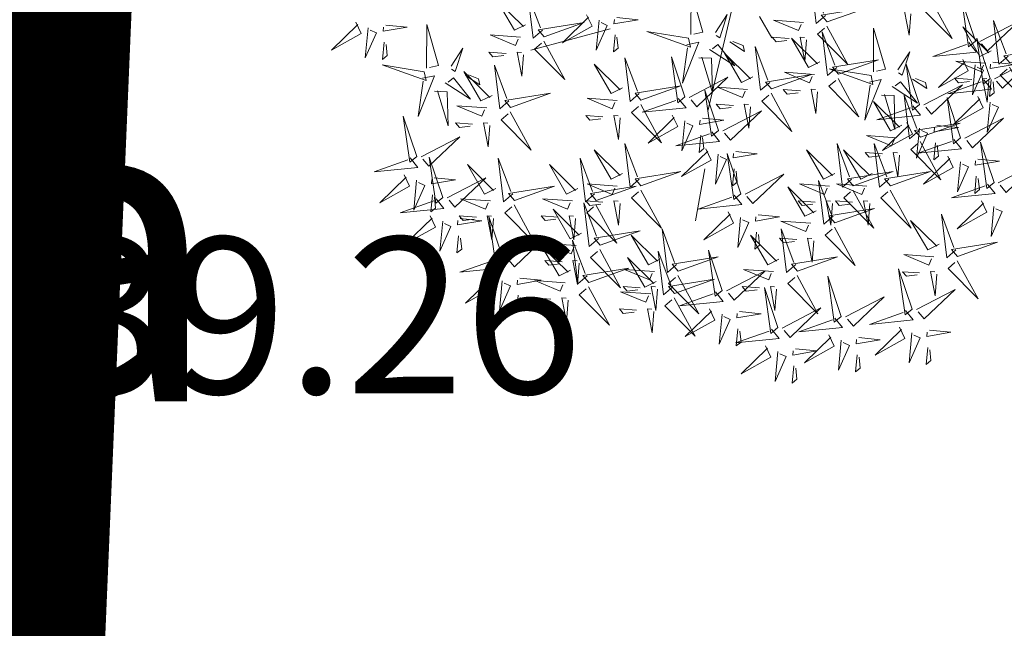
# Model space of a CAD drawing. Units: metres. Extents: x 545273 to 545487, y 6584256 to 6584543.
# Drawn here: x 545359 to 545364, y 6584369 to 6584371 of the extents above; entities that cross this region are included whole.
import ezdxf
from ezdxf.enums import TextEntityAlignment as Align

# ---------------------------------------------------------------- set-up
doc = ezdxf.new("R2010")
doc.units = ezdxf.units.M
doc.linetypes.add('KATASTRIPIIR', pattern=[0.02, 0.01, 0.01])
doc.linetypes.add('KOLVIK', pattern=[1.25, 0.25, -1])
for name, color, linetype in [('+PUUD', 86, 'Continuous'), ('HALJASTUS', 3, 'Continuous'), ('KPLIIN', 6, 'Continuous'), ('KPOHULIIN', 1, 'Continuous'), ('PIIR', 32, 'Continuous'), ('Planeeritav haljastus', 7, 'Continuous'), ('VORMISTUS', 7, 'Continuous')]:
    doc.layers.add(name, color=color, linetype=linetype)
doc.layers.add('KORGUS-EH2000', color=2, linetype='Continuous', lineweight=0)
doc.layers.add('OPT-liitumised_tekst', color=5, linetype='Continuous', lineweight=9)
doc.styles.get("Standard").update_dxf_attribs({"font": 'txt.shx'})
doc.styles.add('Style-INTL_ISO_ITALIC', font='INTL_ISO_ITALIC.shx')
doc.styles.add('SWISL', font='swissl.ttf', dxfattribs={"width": 0.99})
doc.linetypes.add('+_LINE', pattern='A,0.5,-0.2,["+",Standard,S=0.1,R=0,X=-0.1,Y=-0.05],-0.2', length=0.9)
doc.dimstyles.new('ISO-25', dxfattribs={"dimtxt": 2.5, "dimasz": 2.5, "dimexe": 1.25, "dimexo": 0.625, "dimtad": 1, "dimtxsty": 'Standard', "dimcen": 2.5, "dimadec": 0, "dimazin": 0, "dimtfac": 1, "dimtmove": 0, "dimatfit": 3, "dimfxl": 1, "dimarcsym": 0})

# ---------------------------------------------------------------- blocks, each defined once
blk = doc.blocks.new('*D121')
at = {"layer": 'Defpoints', "color": 0, "linetype": '+_LINE', "ltscale": 20, "transparency": 16777216}
for p in [(545385.1331, 6584492.1847), (545305.241, 6584365.231)]:
    blk.add_point(p, dxfattribs=at)
at = {"layer": 'KPOHULIIN', "color": 0, "linetype": '+_LINE', "lineweight": -2, "ltscale": 20, "transparency": 16777216}
blk.add_line((545378.1781, 6584481.1327), (545383.8016, 6584490.0688), dxfattribs=at)
at = {"layer": 'KPOHULIIN', "color": 0, "linetype": '+_LINE', "ltscale": 20, "transparency": 16777216}
blk.add_solid([(545383.4489, 6584490.2907), (545384.1542, 6584489.8469), (545385.1331, 6584492.1847)], dxfattribs=at)
at = {"layer": 'KPOHULIIN', "color": 0, "linetype": '+_LINE', "lineweight": 25, "ltscale": 20, "transparency": 16777216, "insert": (545378.7382, 6584484.886), "char_height": 1.8, "attachment_point": 5, "rotation": 57.8177}
blk.add_mtext('R150', dxfattribs=at)
blk = doc.blocks.new('dsfsdf')
at = {"layer": '+PUUD', "color": 32, "lineweight": 13}
for p, q in [((545104.7908, 6584745.6753), (545104.6902, 6584745.2511)), ((545104.8802, 6584745.5972), (545104.9249, 6584745.519)), ((545104.3326, 6584745.5525), (545104.042, 6584745.4744)), ((545104.6791, 6584745.039), (545104.6455, 6584744.8493))]:
    blk.add_line(p, q, dxfattribs=at)
at = {"layer": '+PUUD', "lineweight": 13}
for points in [[(545105.1223, 6584745.6017), (545105.0884, 6584745.5725), (545105.0689, 6584745.7324), (545105.115, 6584745.6102)], [(545104.6289, 6584745.5311), (545104.6295, 6584745.691), (545104.6726, 6584745.5403), (545104.6398, 6584745.5334)], [(545105.5094, 6584745.6572), (545105.5858, 6584745.5168), (545105.4755, 6584745.628), (545105.5009, 6584745.6499)], [(545105.6715, 6584745.5073), (545105.6221, 6584745.6549), (545105.6457, 6584745.486), (545105.6715, 6584745.5073)], [(545104.7187, 6584745.5386), (545104.7619, 6584745.6047), (545104.7342, 6584745.5191), (545104.721, 6584745.5277)], [(545105.1283, 6584745.5775), (545105.2749, 6584745.6298), (545105.1065, 6584745.6029), (545105.1283, 6584745.5775)], [(545105.4343, 6584745.6074), (545105.4283, 6584745.5286), (545105.4113, 6584745.617), (545105.4271, 6584745.6158)], [(545104.0907, 6584745.5229), (545104.2373, 6584745.5753), (545104.0689, 6584745.5483), (545104.0907, 6584745.5229)], [(545104.2465, 6584745.6039), (545104.2663, 6584745.5623), (545104.1574, 6584745.5015), (545104.2536, 6584745.5953)], [(545104.2922, 6584745.5836), (545104.2817, 6584745.4736), (545104.3221, 6584745.5649), (545104.2993, 6584745.575)], [(545104.3566, 6584745.5933), (545104.4352, 6584745.5857), (545104.3465, 6584745.5704), (545104.348, 6584745.5862)], [(545105.0411, 6584745.5761), (545104.9308, 6584745.5844), (545105.023, 6584745.5458), (545105.0326, 6584745.5688)], [(545105.6872, 6584745.5057), (545105.8291, 6584745.5793), (545105.7157, 6584745.4712), (545105.6943, 6584745.4971)], [(545105.7913, 6584745.4517), (545105.7573, 6584745.4226), (545105.7378, 6584745.5824), (545105.784, 6584745.4602)], [(545105.1271, 6584745.5617), (545105.2036, 6584745.4213), (545105.0932, 6584745.5326), (545105.1187, 6584745.5544)], [(545105.1632, 6584745.4108), (545105.1293, 6584745.3816), (545105.1098, 6584745.5415), (545105.156, 6584745.4193)], [(545105.2979, 6584745.3948), (545105.2985, 6584745.5546), (545105.3416, 6584745.404), (545105.3088, 6584745.3971)], [(545105.7294, 6584745.4722), (545105.6883, 6584745.4515), (545105.6252, 6584745.5592), (545105.721, 6584745.4649)], [(545104.3506, 6584745.5304), (545104.3446, 6584745.4675), (545104.3618, 6584745.4817), (545104.3577, 6584745.5218)], [(545104.6139, 6584745.4938), (545104.6576, 6584745.503), (545104.5977, 6584745.3535), (545104.6162, 6584745.4828)], [(545104.7716, 6584745.5041), (545104.8246, 6584745.4696), (545104.82, 6584745.4915), (545104.7826, 6584745.5064)], [(545104.989, 6584745.5166), (545104.926, 6584745.5214), (545104.9406, 6584745.5044), (545104.9806, 6584745.5093)], [(545105.1014, 6584745.4313), (545105.0602, 6584745.4106), (545104.9972, 6584745.5183), (545105.0929, 6584745.424)], [(545105.0521, 6584745.5119), (545105.0461, 6584745.4332), (545105.029, 6584745.5216), (545105.0448, 6584745.5204)], [(545105.6472, 6584745.5017), (545105.6756, 6584745.4672), (545105.5154, 6584745.451), (545105.6386, 6584745.4946)], [(545105.7261, 6584745.3709), (545105.6767, 6584745.5185), (545105.7003, 6584745.3496), (545105.7261, 6584745.3709)], [(545104.6974, 6584745.4771), (545104.79, 6584745.4167), (545104.7279, 6584745.4949), (545104.7083, 6584745.4794)], [(545104.8557, 6584745.3767), (545104.8145, 6584745.356), (545104.7514, 6584745.4637), (545104.8472, 6584745.3694)], [(545104.9175, 6584745.3562), (545104.8836, 6584745.3271), (545104.8641, 6584745.487), (545104.9102, 6584745.3647)], [(545105.3877, 6584745.4023), (545105.4309, 6584745.4684), (545105.4032, 6584745.3827), (545105.39, 6584745.3913)], [(545105.7973, 6584745.4275), (545105.9439, 6584745.4798), (545105.7755, 6584745.4529), (545105.7973, 6584745.4275)], [(545104.4396, 6584745.3153), (545104.4057, 6584745.2862), (545104.3862, 6584745.4461), (545104.4324, 6584745.3238)], [(545104.6066, 6584745.3027), (545104.5572, 6584745.4503), (545104.5808, 6584745.2814), (545104.6066, 6584745.3027)], [(545104.6582, 6584745.446), (545104.7042, 6584745.4443), (545104.7076, 6584745.3196), (545104.6691, 6584745.4483)], [(545105.1693, 6584745.3866), (545105.3159, 6584745.4389), (545105.1475, 6584745.412), (545105.1693, 6584745.3866)], [(545105.6254, 6584745.4403), (545105.6453, 6584745.3987), (545105.5363, 6584745.3378), (545105.6325, 6584745.4317)], [(545105.7101, 6584745.4261), (545105.5998, 6584745.4344), (545105.6919, 6584745.3958), (545105.7016, 6584745.4188)], [(545105.7355, 6584745.4296), (545105.8141, 6584745.422), (545105.7254, 6584745.4068), (545105.7269, 6584745.4225)], [(545105.7418, 6584745.3694), (545105.8837, 6584745.4429), (545105.7703, 6584745.3349), (545105.7489, 6584745.3608)], [(545104.3778, 6584745.3358), (545104.3366, 6584745.3151), (545104.2736, 6584745.4228), (545104.3694, 6584745.3285)], [(545105.0821, 6584745.3852), (545104.9718, 6584745.3935), (545105.0639, 6584745.3549), (545105.0736, 6584745.3779)], [(545105.2892, 6584745.3816), (545105.1356, 6584745.4063), (545105.2961, 6584745.3488), (545105.2892, 6584745.3816)], [(545105.4667, 6584745.2754), (545105.4173, 6584745.4231), (545105.4409, 6584745.2541), (545105.4667, 6584745.2754)], [(545105.6711, 6584745.42), (545105.6606, 6584745.3099), (545105.701, 6584745.4012), (545105.6782, 6584745.4114)], [(545105.7961, 6584745.4117), (545105.8726, 6584745.2713), (545105.7622, 6584745.3826), (545105.7876, 6584745.4044)], [(545104.6223, 6584745.3012), (545104.7642, 6584745.3747), (545104.6508, 6584745.2667), (545104.6294, 6584745.2926)], [(545104.9236, 6584745.332), (545105.0701, 6584745.3844), (545104.9017, 6584745.3574), (545104.9236, 6584745.332)], [(545105.2829, 6584745.3574), (545105.3266, 6584745.3666), (545105.2667, 6584745.2171), (545105.2852, 6584745.3465)], [(545105.3663, 6584745.3407), (545105.459, 6584745.2804), (545105.3968, 6584745.3586), (545105.3773, 6584745.343)], [(545105.4406, 6584745.3678), (545105.4935, 6584745.3333), (545105.4889, 6584745.3551), (545105.4515, 6584745.3701)], [(545105.7018, 6584745.3653), (545105.7302, 6584745.3308), (545105.57, 6584745.3146), (545105.6932, 6584745.3582)], [(545105.658, 6584745.3666), (545105.595, 6584745.3714), (545105.6096, 6584745.3544), (545105.6496, 6584745.3594)], [(545105.721, 6584745.3619), (545105.715, 6584745.2832), (545105.698, 6584745.3716), (545105.7138, 6584745.3704)], [(545105.7295, 6584745.3667), (545105.7235, 6584745.3038), (545105.7407, 6584745.3181), (545105.7366, 6584745.3581)], [(545104.4457, 6584745.2911), (545104.5923, 6584745.3435), (545104.4239, 6584745.3165), (545104.4457, 6584745.2911)], [(545104.7295, 6584745.18), (545104.6801, 6584745.3276), (545104.7036, 6584745.1587), (545104.7295, 6584745.18)], [(545104.8363, 6584745.3306), (545104.7261, 6584745.3389), (545104.8182, 6584745.3003), (545104.8278, 6584745.3234)], [(545104.9224, 6584745.3163), (545104.9988, 6584745.1759), (545104.8884, 6584745.2871), (545104.9139, 6584745.309)], [(545105.03, 6584745.3257), (545104.967, 6584745.3305), (545104.9816, 6584745.3135), (545105.0215, 6584745.3184)], [(545105.4824, 6584745.2739), (545105.6243, 6584745.3475), (545105.5109, 6584745.2394), (545105.4895, 6584745.2653)], [(545104.3585, 6584745.2897), (545104.2482, 6584745.298), (545104.3403, 6584745.2594), (545104.35, 6584745.2825)], [(545104.5823, 6584745.2971), (545104.6107, 6584745.2626), (545104.4505, 6584745.2464), (545104.5736, 6584745.29)], [(545105.4018, 6584745.1995), (545105.3606, 6584745.1788), (545105.2975, 6584745.2865), (545105.3933, 6584745.1922)], [(545105.3272, 6584745.3097), (545105.3732, 6584745.308), (545105.3766, 6584745.1832), (545105.3381, 6584745.312)], [(545105.4636, 6584745.179), (545105.4297, 6584745.1498), (545105.4102, 6584745.3097), (545105.4563, 6584745.1874)], [(545105.6169, 6584745.1527), (545105.5675, 6584745.3003), (545105.5911, 6584745.1314), (545105.6169, 6584745.1527)], [(545105.68, 6584745.3039), (545105.6999, 6584745.2623), (545105.5909, 6584745.2015), (545105.6872, 6584745.2953)], [(545105.7257, 6584745.2837), (545105.7152, 6584745.1736), (545105.7557, 6584745.2649), (545105.7328, 6584745.275)], [(545104.7843, 6584745.2712), (545104.7213, 6584745.2759), (545104.7358, 6584745.259), (545104.7758, 6584745.2639)], [(545104.7452, 6584745.1785), (545104.8871, 6584745.252), (545104.7736, 6584745.144), (545104.7523, 6584745.1699)], [(545104.8473, 6584745.2665), (545104.8413, 6584745.1877), (545104.8242, 6584745.2761), (545104.84, 6584745.2749)], [(545105.4424, 6584745.2699), (545105.4708, 6584745.2354), (545105.3106, 6584745.2191), (545105.4338, 6584745.2628)], [(545104.6706, 6584745.2251), (545104.7492, 6584745.2175), (545104.6605, 6584745.2023), (545104.662, 6584745.218)], [(545105.4206, 6584745.2085), (545105.4405, 6584745.1669), (545105.3315, 6584745.106), (545105.4278, 6584745.1999)], [(545105.6326, 6584745.1512), (545105.7745, 6584745.2248), (545105.6611, 6584745.1167), (545105.6397, 6584745.1426)], [(545105.4697, 6584745.1548), (545105.6162, 6584745.2071), (545105.4478, 6584745.1802), (545105.4697, 6584745.1548)], [(545105.4663, 6584745.1882), (545105.4558, 6584745.0781), (545105.4963, 6584745.1694), (545105.4734, 6584745.1796)], [(545105.5307, 6584745.1978), (545105.6093, 6584745.1902), (545105.5206, 6584745.175), (545105.5221, 6584745.1907)], [(545104.6646, 6584745.1622), (545104.6586, 6584745.0993), (545104.6758, 6584745.1135), (545104.6717, 6584745.1536)], [(545105.3824, 6584745.1534), (545105.2722, 6584745.1617), (545105.3643, 6584745.1231), (545105.3739, 6584745.1461)], [(545105.4685, 6584745.139), (545105.5449, 6584744.9986), (545105.4346, 6584745.1099), (545105.46, 6584745.1317)], [(545105.5926, 6584745.1471), (545105.621, 6584745.1127), (545105.4608, 6584745.0964), (545105.5839, 6584745.14)], [(545105.7398, 6584744.9891), (545105.6904, 6584745.1367), (545105.7139, 6584744.9678), (545105.7398, 6584744.9891)], [(545104.7935, 6584745.1024), (545104.8721, 6584745.0948), (545104.7833, 6584745.0796), (545104.7848, 6584745.0953)], [(545105.156, 6584745.0222), (545105.1149, 6584745.0015), (545105.0518, 6584745.1092), (545105.1476, 6584745.0149)], [(545105.2178, 6584745.0017), (545105.1839, 6584744.9726), (545105.1644, 6584745.1324), (545105.2106, 6584745.0102)], [(545105.3544, 6584745.0017), (545105.3205, 6584744.9726), (545105.301, 6584745.1324), (545105.3471, 6584745.0102)], [(545105.5247, 6584745.1349), (545105.5187, 6584745.072), (545105.5359, 6584745.0862), (545105.5318, 6584745.1263)], [(545104.7291, 6584745.0927), (545104.7185, 6584744.9827), (545104.759, 6584745.074), (545104.7362, 6584745.0841)], [(545104.8114, 6584744.9482), (545104.762, 6584745.0958), (545104.7855, 6584744.9269), (545104.8114, 6584744.9482)], [(545105.3304, 6584745.0939), (545105.2674, 6584745.0986), (545105.2819, 6584745.0817), (545105.3219, 6584745.0866)], [(545105.3934, 6584745.0892), (545105.3874, 6584745.0104), (545105.3703, 6584745.0988), (545105.3861, 6584745.0977)], [(545105.5708, 6584745.0858), (545105.5906, 6584745.0442), (545105.4817, 6584744.9833), (545105.5779, 6584745.0771)], [(545105.6165, 6584745.0655), (545105.606, 6584744.9554), (545105.6464, 6584745.0467), (545105.6236, 6584745.0569)], [(545105.6809, 6584745.0751), (545105.7595, 6584745.0675), (545105.6708, 6584745.0523), (545105.6723, 6584745.068)], [(545104.7874, 6584745.0395), (545104.7814, 6584744.9766), (545104.7987, 6584744.9908), (545104.7946, 6584745.0309)], [(545105.2239, 6584744.9775), (545105.3705, 6584745.0299), (545105.2021, 6584745.0029), (545105.2239, 6584744.9775)], [(545105.3604, 6584744.9775), (545105.507, 6584745.0299), (545105.3386, 6584745.0029), (545105.3604, 6584744.9775)], [(545105.7555, 6584744.9876), (545105.8974, 6584745.0611), (545105.7839, 6584744.9531), (545105.7626, 6584744.9789)], [(545105.1496, 6584744.8654), (545105.1157, 6584744.8362), (545105.0962, 6584744.9961), (545105.1423, 6584744.8738)], [(545105.6749, 6584745.0122), (545105.6689, 6584744.9493), (545105.6861, 6584744.9635), (545105.682, 6584745.0036)], [(545105.0878, 6584744.8858), (545105.0466, 6584744.8652), (545104.9835, 6584744.9729), (545105.0793, 6584744.8785)], [(545105.1367, 6584744.9761), (545105.0264, 6584744.9844), (545105.1185, 6584744.9458), (545105.1282, 6584744.9688)], [(545105.2732, 6584744.9761), (545105.1629, 6584744.9844), (545105.2551, 6584744.9458), (545105.2647, 6584744.9688)], [(545105.2227, 6584744.9617), (545105.2991, 6584744.8214), (545105.1888, 6584744.9326), (545105.2142, 6584744.9545)], [(545105.3592, 6584744.9617), (545105.4357, 6584744.8214), (545105.3253, 6584744.9326), (545105.3508, 6584744.9545)], [(545105.7154, 6584744.9835), (545105.7439, 6584744.949), (545105.5836, 6584744.9328), (545105.7068, 6584744.9764)], [(545105.0846, 6584744.9167), (545105.0216, 6584744.9214), (545105.0362, 6584744.9045), (545105.0761, 6584744.9094)], [(545105.1476, 6584744.9119), (545105.1416, 6584744.8332), (545105.1246, 6584744.9216), (545105.1404, 6584744.9204)], [(545105.2211, 6584744.9167), (545105.1581, 6584744.9214), (545105.1727, 6584744.9045), (545105.2127, 6584744.9094)], [(545105.2842, 6584744.9119), (545105.2781, 6584744.8332), (545105.2611, 6584744.9216), (545105.2769, 6584744.9204)], [(545105.6937, 6584744.9221), (545105.7135, 6584744.8805), (545105.6046, 6584744.8197), (545105.7008, 6584744.9135)], [(545105.1557, 6584744.8411), (545105.3022, 6584744.8935), (545105.1338, 6584744.8665), (545105.1557, 6584744.8411)]]:
    blk.add_lwpolyline(points, dxfattribs=at)
at = {"layer": '+PUUD', "color": 78, "lineweight": 13}
for points in [[(545104.0847, 6584745.5471), (545104.0508, 6584745.518), (545104.0313, 6584745.6779), (545104.0774, 6584745.5556)], [(545104.0229, 6584745.5676), (545103.9817, 6584745.5469), (545103.9186, 6584745.6546), (545104.0144, 6584745.5603)], [(545103.4, 6584745.5767), (545103.4199, 6584745.5351), (545103.3109, 6584745.4742), (545103.4072, 6584745.568)], [(545103.4457, 6584745.5564), (545103.4352, 6584745.4463), (545103.4757, 6584745.5376), (545103.4528, 6584745.5477)], [(545103.5101, 6584745.566), (545103.5887, 6584745.5584), (545103.5, 6584745.5432), (545103.5015, 6584745.5589)], [(545103.6595, 6584745.4084), (545103.6602, 6584745.5683), (545103.7033, 6584745.4176), (545103.6705, 6584745.4107)], [(545104.6202, 6584745.5179), (545104.4666, 6584745.5426), (545104.6271, 6584745.4851), (545104.6202, 6584745.5179)], [(545103.5041, 6584745.5031), (545103.4981, 6584745.4402), (545103.5153, 6584745.4544), (545103.5112, 6584745.4945)], [(545104.0035, 6584745.5215), (545103.8932, 6584745.5298), (545103.9854, 6584745.4912), (545103.995, 6584745.5143)], [(545104.0895, 6584745.5072), (545104.166, 6584745.3668), (545104.0556, 6584745.478), (545104.0811, 6584745.4999)], [(545103.7493, 6584745.4159), (545103.7925, 6584745.482), (545103.7649, 6584745.3963), (545103.7516, 6584745.405)], [(545103.9514, 6584745.4621), (545103.8884, 6584745.4668), (545103.903, 6584745.4499), (545103.943, 6584745.4548)], [(545104.0145, 6584745.4574), (545104.0085, 6584745.3786), (545103.9914, 6584745.467), (545104.0072, 6584745.4658)], [(545103.6509, 6584745.3952), (545103.4972, 6584745.4199), (545103.6578, 6584745.3624), (545103.6509, 6584745.3952)], [(545103.9, 6584745.3085), (545103.8588, 6584745.2879), (545103.7957, 6584745.3956), (545103.8915, 6584745.3013)], [(545103.9618, 6584745.2881), (545103.9279, 6584745.2589), (545103.9084, 6584745.4188), (545103.9545, 6584745.2965)], [(545103.6446, 6584745.371), (545103.6883, 6584745.3802), (545103.6284, 6584745.2308), (545103.6469, 6584745.3601)], [(545103.728, 6584745.3544), (545103.8207, 6584745.294), (545103.7585, 6584745.3722), (545103.7389, 6584745.3567)], [(545103.8023, 6584745.3814), (545103.8552, 6584745.3469), (545103.8506, 6584745.3687), (545103.8132, 6584745.3837)], [(545105.1681, 6584745.3708), (545105.2445, 6584745.2304), (545105.1342, 6584745.3417), (545105.1596, 6584745.3635)], [(545103.6889, 6584745.3233), (545103.7349, 6584745.3216), (545103.7383, 6584745.1968), (545103.6998, 6584745.3256)], [(545103.9679, 6584745.2638), (545104.1144, 6584745.3162), (545103.946, 6584745.2892), (545103.9679, 6584745.2638)], [(545105.093, 6584745.321), (545105.087, 6584745.2423), (545105.07, 6584745.3307), (545105.0857, 6584745.3295)], [(545103.8806, 6584745.2625), (545103.7704, 6584745.2707), (545103.8625, 6584745.2321), (545103.8722, 6584745.2552)], [(545103.9667, 6584745.2481), (545104.0431, 6584745.1077), (545103.9328, 6584745.219), (545103.9582, 6584745.2408)], [(545104.4445, 6584745.2754), (545104.5209, 6584745.135), (545104.4106, 6584745.2462), (545104.436, 6584745.2681)], [(545103.6236, 6584745.0845), (545103.5742, 6584745.2322), (545103.5978, 6584745.0632), (545103.6236, 6584745.0845)], [(545103.8286, 6584745.203), (545103.7656, 6584745.2077), (545103.7801, 6584745.1908), (545103.8201, 6584745.1957)], [(545103.8916, 6584745.1983), (545103.8856, 6584745.1195), (545103.8686, 6584745.2079), (545103.8843, 6584745.2068)], [(545104.3064, 6584745.2303), (545104.2434, 6584745.235), (545104.258, 6584745.2181), (545104.2979, 6584745.223)], [(545104.3694, 6584745.2256), (545104.3634, 6584745.1468), (545104.3464, 6584745.2352), (545104.3621, 6584745.234)], [(545104.5605, 6584745.2358), (545104.5804, 6584745.1942), (545104.4714, 6584745.1333), (545104.5676, 6584745.2271)], [(545104.6062, 6584745.2155), (545104.5957, 6584745.1054), (545104.6361, 6584745.1967), (545104.6133, 6584745.2068)], [(545104.7051, 6584745.1744), (545104.7336, 6584745.1399), (545104.5733, 6584745.1237), (545104.6965, 6584745.1673)], [(545103.6393, 6584745.083), (545103.7812, 6584745.1566), (545103.6678, 6584745.0485), (545103.6464, 6584745.0744)], [(545104.3778, 6584745.0222), (545104.3366, 6584745.0015), (545104.2736, 6584745.1092), (545104.3694, 6584745.0149)], [(545104.4396, 6584745.0017), (545104.4057, 6584744.9726), (545104.3862, 6584745.1324), (545104.4324, 6584745.0102)], [(545104.6834, 6584745.113), (545104.7032, 6584745.0714), (545104.5943, 6584745.0106), (545104.6905, 6584745.1044)], [(545105.2926, 6584745.0222), (545105.2514, 6584745.0015), (545105.1883, 6584745.1092), (545105.2841, 6584745.0149)], [(545103.5993, 6584745.079), (545103.6277, 6584745.0445), (545103.4675, 6584745.0282), (545103.5906, 6584745.0719)], [(545103.7192, 6584744.9346), (545103.6698, 6584745.0822), (545103.6933, 6584744.9132), (545103.7192, 6584744.9346)], [(545103.9754, 6584744.9472), (545103.9415, 6584744.918), (545103.922, 6584745.0779), (545103.9682, 6584744.9556)], [(545104.2758, 6584744.9472), (545104.2419, 6584744.918), (545104.2224, 6584745.0779), (545104.2685, 6584744.9556)], [(545103.9136, 6584744.9676), (545103.8725, 6584744.947), (545103.8094, 6584745.0547), (545103.9052, 6584744.9604)], [(545104.214, 6584744.9676), (545104.1728, 6584744.947), (545104.1097, 6584745.0547), (545104.2055, 6584744.9604)], [(545104.4457, 6584744.9775), (545104.5923, 6584745.0299), (545104.4239, 6584745.0029), (545104.4457, 6584744.9775)], [(545103.5775, 6584745.0176), (545103.5974, 6584744.976), (545103.4884, 6584744.9151), (545103.5846, 6584745.009)], [(545103.6232, 6584744.9973), (545103.6127, 6584744.8872), (545103.6531, 6584744.9785), (545103.6303, 6584744.9887)], [(545103.6876, 6584745.0069), (545103.7662, 6584744.9993), (545103.6775, 6584744.9841), (545103.679, 6584744.9998)], [(545103.7349, 6584744.933), (545103.8768, 6584745.0066), (545103.7633, 6584744.8985), (545103.742, 6584744.9244)], [(545104.8271, 6584744.9467), (545104.969, 6584745.0202), (545104.8555, 6584744.9122), (545104.8342, 6584744.938)], [(545103.9815, 6584744.923), (545104.1281, 6584744.9753), (545103.9597, 6584744.9483), (545103.9815, 6584744.923)], [(545104.3585, 6584744.9761), (545104.2482, 6584744.9844), (545104.3403, 6584744.9458), (545104.35, 6584744.9688)], [(545104.2819, 6584744.923), (545104.4285, 6584744.9753), (545104.2601, 6584744.9483), (545104.2819, 6584744.923)], [(545104.4445, 6584744.9617), (545104.5209, 6584744.8214), (545104.4106, 6584744.9326), (545104.436, 6584744.9545)], [(545103.6948, 6584744.929), (545103.7233, 6584744.8945), (545103.563, 6584744.8782), (545103.6862, 6584744.9219)], [(545103.6816, 6584744.944), (545103.6756, 6584744.8811), (545103.6928, 6584744.8953), (545103.6887, 6584744.9354)], [(545103.8943, 6584744.9216), (545103.784, 6584744.9298), (545103.8761, 6584744.8913), (545103.8858, 6584744.9143)], [(545104.1946, 6584744.9216), (545104.0844, 6584744.9298), (545104.1765, 6584744.8913), (545104.1862, 6584744.9143)], [(545104.3064, 6584744.9167), (545104.2434, 6584744.9214), (545104.258, 6584744.9045), (545104.2979, 6584744.9094)], [(545104.3694, 6584744.9119), (545104.3634, 6584744.8332), (545104.3464, 6584744.9216), (545104.3621, 6584744.9204)], [(545104.787, 6584744.9426), (545104.8155, 6584744.9081), (545104.6553, 6584744.8919), (545104.7784, 6584744.9355)], [(545103.9803, 6584744.9072), (545104.0567, 6584744.7668), (545103.9464, 6584744.8781), (545103.9718, 6584744.8999)], [(545104.2276, 6584744.804), (545104.1865, 6584744.7833), (545104.1234, 6584744.891), (545104.2192, 6584744.7967)], [(545104.2895, 6584744.7835), (545104.2556, 6584744.7544), (545104.2361, 6584744.9143), (545104.2822, 6584744.792)], [(545104.2807, 6584744.9072), (545104.3571, 6584744.7668), (545104.2468, 6584744.8781), (545104.2722, 6584744.8999)], [(545105.7394, 6584744.9018), (545105.7288, 6584744.7918), (545105.7693, 6584744.8831), (545105.7465, 6584744.8932)], [(545103.6731, 6584744.8676), (545103.6929, 6584744.826), (545103.584, 6584744.7651), (545103.6802, 6584744.859)], [(545103.7188, 6584744.8473), (545103.7082, 6584744.7372), (545103.7487, 6584744.8285), (545103.7259, 6584744.8387)], [(545103.7832, 6584744.8569), (545103.8618, 6584744.8493), (545103.773, 6584744.8341), (545103.7745, 6584744.8498)], [(545103.8422, 6584744.8621), (545103.7792, 6584744.8668), (545103.7938, 6584744.8499), (545103.8337, 6584744.8548)], [(545103.9052, 6584744.8574), (545103.8992, 6584744.7786), (545103.8822, 6584744.867), (545103.898, 6584744.8659)], [(545103.9376, 6584744.7164), (545103.8882, 6584744.864), (545103.9118, 6584744.6951), (545103.9376, 6584744.7164)], [(545104.1426, 6584744.8621), (545104.0796, 6584744.8668), (545104.0941, 6584744.8499), (545104.1341, 6584744.8548)], [(545104.2056, 6584744.8574), (545104.1996, 6584744.7786), (545104.1826, 6584744.867), (545104.1983, 6584744.8659)], [(545104.7653, 6584744.8812), (545104.7851, 6584744.8396), (545104.6762, 6584744.7788), (545104.7724, 6584744.8726)], [(545104.811, 6584744.8609), (545104.8005, 6584744.7509), (545104.8409, 6584744.8422), (545104.8181, 6584744.8523)], [(545104.8754, 6584744.8706), (545104.954, 6584744.863), (545104.8653, 6584744.8478), (545104.8668, 6584744.8635)], [(545105.0684, 6584744.8398), (545104.9581, 6584744.848), (545105.0503, 6584744.8094), (545105.0599, 6584744.8325)], [(545105.5383, 6584744.7631), (545105.4971, 6584744.7424), (545105.434, 6584744.8501), (545105.5298, 6584744.7558)], [(545105.6001, 6584744.7426), (545105.5662, 6584744.7135), (545105.5467, 6584744.8734), (545105.5928, 6584744.7511)], [(545104.2955, 6584744.7593), (545104.4421, 6584744.8117), (545104.2737, 6584744.7847), (545104.2955, 6584744.7593)], [(545104.5762, 6584744.6881), (545104.5423, 6584744.6589), (545104.5228, 6584744.8188), (545104.5689, 6584744.6966)], [(545105.013, 6584744.6881), (545104.9791, 6584744.6589), (545104.9596, 6584744.8188), (545105.0058, 6584744.6966)], [(545105.1544, 6584744.8254), (545105.2309, 6584744.685), (545105.1205, 6584744.7962), (545105.146, 6584744.8181)], [(545103.7771, 6584744.794), (545103.7711, 6584744.7311), (545103.7884, 6584744.7453), (545103.7843, 6584744.7854)], [(545103.9533, 6584744.7149), (545104.0952, 6584744.7884), (545103.9818, 6584744.6804), (545103.9604, 6584744.7062)], [(545104.2485, 6584744.6472), (545104.2146, 6584744.618), (545104.1951, 6584744.7779), (545104.2412, 6584744.6556)], [(545104.5144, 6584744.7086), (545104.4732, 6584744.6879), (545104.4101, 6584744.7956), (545104.5059, 6584744.7013)], [(545104.9512, 6584744.7086), (545104.9101, 6584744.6879), (545104.847, 6584744.7956), (545104.9428, 6584744.7013)], [(545104.8694, 6584744.8077), (545104.8634, 6584744.7448), (545104.8806, 6584744.759), (545104.8765, 6584744.7991)], [(545105.0164, 6584744.7803), (545104.9533, 6584744.785), (545104.9679, 6584744.7681), (545105.0079, 6584744.773)], [(545105.0794, 6584744.7756), (545105.0734, 6584744.6968), (545105.0563, 6584744.7852), (545105.0721, 6584744.784)], [(545104.1867, 6584744.6677), (545104.1455, 6584744.647), (545104.0824, 6584744.7547), (545104.1782, 6584744.6604)], [(545104.2083, 6584744.7579), (545104.098, 6584744.7662), (545104.1901, 6584744.7276), (545104.1998, 6584744.7507)], [(545104.2943, 6584744.7436), (545104.3708, 6584744.6032), (545104.2604, 6584744.7144), (545104.2859, 6584744.7363)], [(545104.7431, 6584744.5937), (545104.6937, 6584744.7413), (545104.7173, 6584744.5724), (545104.7431, 6584744.5937)], [(545105.6062, 6584744.7184), (545105.7528, 6584744.7708), (545105.5844, 6584744.7438), (545105.6062, 6584744.7184)], [(545103.9133, 6584744.7108), (545103.9417, 6584744.6763), (545103.7815, 6584744.6601), (545103.9047, 6584744.7037)], [(545104.1562, 6584744.6985), (545104.0932, 6584744.7032), (545104.1078, 6584744.6863), (545104.1478, 6584744.6912)], [(545104.2192, 6584744.6938), (545104.2132, 6584744.615), (545104.1962, 6584744.7034), (545104.212, 6584744.7022)], [(545104.5007, 6584744.6267), (545104.4595, 6584744.6061), (545104.3964, 6584744.7138), (545104.4922, 6584744.6195)], [(545104.5625, 6584744.6063), (545104.5286, 6584744.5771), (545104.5091, 6584744.737), (545104.5552, 6584744.6147)], [(545104.5822, 6584744.6639), (545104.7288, 6584744.7162), (545104.5604, 6584744.6893), (545104.5822, 6584744.6639)], [(545105.0191, 6584744.6639), (545105.1657, 6584744.7162), (545104.9973, 6584744.6893), (545105.0191, 6584744.6639)], [(545105.519, 6584744.717), (545105.4087, 6584744.7253), (545105.5008, 6584744.6867), (545105.5105, 6584744.7098)], [(545105.605, 6584744.7027), (545105.6814, 6584744.5623), (545105.5711, 6584744.6735), (545105.5965, 6584744.6954)], [(545104.2546, 6584744.623), (545104.4011, 6584744.6753), (545104.2327, 6584744.6484), (545104.2546, 6584744.623)], [(545104.495, 6584744.6625), (545104.3847, 6584744.6708), (545104.4768, 6584744.6322), (545104.4865, 6584744.6552)], [(545104.9319, 6584744.6625), (545104.8216, 6584744.6708), (545104.9137, 6584744.6322), (545104.9234, 6584744.6552)], [(545105.4394, 6584744.5255), (545105.39, 6584744.6731), (545105.4136, 6584744.5042), (545105.4394, 6584744.5255)], [(545103.8915, 6584744.6494), (545103.9114, 6584744.6078), (545103.8024, 6584744.547), (545103.8987, 6584744.6408)], [(545104.0016, 6584744.6388), (545104.0802, 6584744.6312), (545103.9915, 6584744.6159), (545103.993, 6584744.6317)], [(545104.5686, 6584744.5821), (545104.7152, 6584744.6344), (545104.5468, 6584744.6075), (545104.5686, 6584744.5821)], [(545104.581, 6584744.6481), (545104.6575, 6584744.5077), (545104.5471, 6584744.619), (545104.5726, 6584744.6408)], [(545104.7588, 6584744.5921), (545104.9007, 6584744.6657), (545104.7873, 6584744.5576), (545104.7659, 6584744.5835)], [(545105.0179, 6584744.6481), (545105.0944, 6584744.5077), (545104.984, 6584744.619), (545105.0094, 6584744.6408)], [(545105.18, 6584744.4982), (545105.1306, 6584744.6458), (545105.1542, 6584744.4769), (545105.18, 6584744.4982)], [(545105.4669, 6584744.6576), (545105.4039, 6584744.6623), (545105.4184, 6584744.6454), (545105.4584, 6584744.6503)], [(545105.5299, 6584744.6529), (545105.5239, 6584744.5741), (545105.5069, 6584744.6625), (545105.5226, 6584744.6613)], [(545103.9372, 6584744.6291), (545103.9267, 6584744.5191), (545103.9672, 6584744.6104), (545103.9443, 6584744.6205)], [(545104.1673, 6584744.6216), (545104.0571, 6584744.6299), (545104.1492, 6584744.5913), (545104.1589, 6584744.6143)], [(545104.2534, 6584744.6072), (545104.3298, 6584744.4668), (545104.2195, 6584744.5781), (545104.2449, 6584744.5999)], [(545104.4429, 6584744.603), (545104.3799, 6584744.6078), (545104.3945, 6584744.5908), (545104.4345, 6584744.5958)], [(545104.506, 6584744.5983), (545104.4999, 6584744.5196), (545104.4829, 6584744.608), (545104.4987, 6584744.6068)], [(545104.8798, 6584744.603), (545104.8168, 6584744.6078), (545104.8314, 6584744.5908), (545104.8714, 6584744.5958)], [(545104.9479, 6584744.4573), (545104.8985, 6584744.6049), (545104.9221, 6584744.436), (545104.9479, 6584744.4573)], [(545104.9428, 6584744.5983), (545104.9368, 6584744.5196), (545104.9198, 6584744.608), (545104.9356, 6584744.6068)], [(545105.4551, 6584744.524), (545105.597, 6584744.5975), (545105.4836, 6584744.4895), (545105.4622, 6584744.5153)], [(545103.9956, 6584744.5759), (545103.9896, 6584744.513), (545104.0068, 6584744.5272), (545104.0027, 6584744.5672)], [(545104.1153, 6584744.5621), (545104.0523, 6584744.5669), (545104.0668, 6584744.5499), (545104.1068, 6584744.5548)], [(545104.1783, 6584744.5574), (545104.1723, 6584744.4786), (545104.1553, 6584744.567), (545104.171, 6584744.5659)], [(545104.4813, 6584744.5807), (545104.3711, 6584744.5889), (545104.4632, 6584744.5504), (545104.4729, 6584744.5734)], [(545104.5674, 6584744.5663), (545104.6438, 6584744.4259), (545104.5335, 6584744.5372), (545104.5589, 6584744.559)], [(545104.7188, 6584744.5881), (545104.7472, 6584744.5536), (545104.587, 6584744.5374), (545104.7102, 6584744.581)], [(545105.1957, 6584744.4967), (545105.3376, 6584744.5702), (545105.2242, 6584744.4622), (545105.2028, 6584744.4881)], [(545104.4293, 6584744.5212), (545104.3663, 6584744.5259), (545104.3808, 6584744.509), (545104.4208, 6584744.5139)], [(545104.4923, 6584744.5165), (545104.4863, 6584744.4377), (545104.4693, 6584744.5261), (545104.485, 6584744.525)], [(545104.697, 6584744.5267), (545104.7169, 6584744.4851), (545104.6079, 6584744.4242), (545104.7042, 6584744.5181)], [(545104.9636, 6584744.4558), (545105.1055, 6584744.5293), (545104.9921, 6584744.4213), (545104.9707, 6584744.4472)], [(545104.7427, 6584744.5064), (545104.7322, 6584744.3963), (545104.7727, 6584744.4876), (545104.7498, 6584744.4978)], [(545104.8071, 6584744.516), (545104.8857, 6584744.5084), (545104.797, 6584744.4932), (545104.7985, 6584744.5089)], [(545105.1557, 6584744.4926), (545105.1841, 6584744.4581), (545105.0239, 6584744.4419), (545105.1471, 6584744.4855)], [(545105.4151, 6584744.5199), (545105.4435, 6584744.4854), (545105.2833, 6584744.4692), (545105.4065, 6584744.5128)], [(545104.9236, 6584744.4517), (545104.952, 6584744.4172), (545104.7918, 6584744.401), (545104.915, 6584744.4446)], [(545104.8011, 6584744.4531), (545104.7951, 6584744.3902), (545104.8123, 6584744.4045), (545104.8082, 6584744.4445)], [(545105.3933, 6584744.4585), (545105.4132, 6584744.4169), (545105.3042, 6584744.3561), (545105.4004, 6584744.4499)], [(545105.1339, 6584744.4312), (545105.1538, 6584744.3897), (545105.0448, 6584744.3288), (545105.141, 6584744.4226)], [(545105.244, 6584744.4206), (545105.3226, 6584744.413), (545105.2339, 6584744.3978), (545105.2354, 6584744.4135)], [(545105.439, 6584744.4382), (545105.4285, 6584744.3282), (545105.4689, 6584744.4195), (545105.4461, 6584744.4296)], [(545105.5034, 6584744.4479), (545105.582, 6584744.4403), (545105.4933, 6584744.425), (545105.4948, 6584744.4408)], [(545104.9018, 6584744.3903), (545104.9217, 6584744.3487), (545104.8127, 6584744.2879), (545104.9089, 6584744.3817)], [(545105.0119, 6584744.3797), (545105.0905, 6584744.3721), (545105.0018, 6584744.3569), (545105.0033, 6584744.3726)], [(545105.1796, 6584744.411), (545105.1691, 6584744.3009), (545105.2095, 6584744.3922), (545105.1867, 6584744.4023)], [(545105.4974, 6584744.385), (545105.4914, 6584744.3221), (545105.5086, 6584744.3363), (545105.5045, 6584744.3763)], [(545104.9475, 6584744.3701), (545104.937, 6584744.26), (545104.9774, 6584744.3513), (545104.9546, 6584744.3614)], [(545105.238, 6584744.3577), (545105.232, 6584744.2948), (545105.2492, 6584744.309), (545105.2451, 6584744.3491)], [(545105.0059, 6584744.3168), (545104.9999, 6584744.2539), (545105.0171, 6584744.2681), (545105.013, 6584744.3082)]]:
    blk.add_lwpolyline(points, dxfattribs=at)

msp = doc.modelspace()

# ---------------------------------------------------------------- hatches: boundary and pattern name
at = {"layer": 'KPLIIN', "ltscale": 0.5}
h = msp.add_hatch(dxfattribs=at)
h.set_pattern_fill('ANSI31', color=256, scale=0.3, style=0)
h.set_pattern_definition([(45, (-267.9454, 2.6547), (-0.67351920908, 0.67351920908), [])])
h.paths.add_polyline_path([(545326.8777, 6584429.6353), (545327.6777, 6584429.6245), (545324.9095, 6584364.3415), (545324.1104, 6584364.3754)], flags=16)
h.paths.add_polyline_path([(545327.076, 6584434.3106), (545327.8911, 6584453.5316), (545333.0698, 6584499.8628), (545336.399, 6584500.4346), (545328.8379, 6584456.9867), (545327.8759, 6584434.2997)], flags=16)
h.paths.add_polyline_path([(545323.7665, 6584356.2658), (545324.5667, 6584356.2552), (545323.1444, 6584322.714), (545322.4176, 6584324.4559)], flags=16)
edge = h.paths.add_edge_path()
edge.add_line((545352.9566, 6584316.5363), (545351.8162, 6584318.7916))
edge.add_line((545351.8162, 6584318.7916), (545331.2155, 6584308.5656))
edge.add_line((545331.2155, 6584308.5656), (545325.1615, 6584323.0737))
edge.add_line((545325.1615, 6584323.0737), (545326.5696, 6584356.2824))
edge.add_arc((545326.1224, 6584358.2318), 2, 282.9213, 367.5248)
edge.add_arc((545326.1516, 6584358.9222), 2, 347.6274, 400.9686)
edge.add_arc((545326.2678, 6584361.6678), 2, 314.1836, 366.9994)
edge.add_arc((545326.2965, 6584362.3268), 2, 348.0141, 432.2377)
edge.add_line((545326.9067, 6584364.2315), (545329.6805, 6584429.6495))
edge.add_arc((545329.228, 6584431.5977), 2, 283.0779, 364.5805)
edge.add_arc((545329.2818, 6584432.2444), 2, 345.9071, 432.8484)
edge.add_line((545329.8716, 6584434.1554), (545330.8361, 6584456.902))
edge.add_line((545330.8361, 6584456.902), (545338.4918, 6584500.7933))
edge.add_line((545338.4918, 6584500.7933), (545339.1347, 6584500.9044))
edge.add_arc((545338.8566, 6584502.885), 2, 277.993, 373.8752)
edge.add_line((545340.7983, 6584503.3646), (545359.0412, 6584504.9787))
edge.add_line((545359.0412, 6584504.9787), (545378.8511, 6584506.196))
edge.add_line((545378.8511, 6584506.196), (545393.3586, 6584507.9802))
edge.add_line((545393.3586, 6584507.9802), (545391.4035, 6584525.9613))
edge.add_line((545391.4035, 6584525.9613), (545389.4152, 6584525.7451))
edge.add_line((545389.4152, 6584525.7451), (545391.1572, 6584509.7245))
edge.add_line((545391.1572, 6584509.7245), (545378.6675, 6584508.1885))
edge.add_line((545378.6675, 6584508.1885), (545358.9051, 6584506.9741))
edge.add_line((545358.9051, 6584506.9741), (545331.1755, 6584504.5211))
edge.add_line((545331.1755, 6584504.5211), (545331.0609, 6584503.4961))
edge.add_arc((545330.515, 6584501.3006), 2.2623, 76.0348, 166.5569)
edge.add_line((545328.3147, 6584501.8266), (545327.4278, 6584498.4362))
edge.add_line((545327.4278, 6584498.4362), (545322.4053, 6584453.9837))
edge.add_line((545322.4053, 6584453.9837), (545318.3825, 6584359.1191))
edge.add_arc((545320.3807, 6584359.0344), 2, 177.5718, 219.902)
edge.add_arc((545320.7533, 6584358.3548), 2, 197.5581, 223.1048)
edge.add_line((545319.2931, 6584356.9881), (545317.8809, 6584323.6867))
edge.add_line((545317.8809, 6584323.6867), (545323.6837, 6584309.74))
edge.add_line((545323.6837, 6584309.74), (545316.9788, 6584303.8033))
edge.add_line((545316.9788, 6584303.8033), (545336.737, 6584284.6269))
edge.add_arc((545337.4334, 6584285.3445), 1, 225.8567, 405.8567)
edge.add_line((545338.1299, 6584286.0621), (545319.9198, 6584303.736))
edge.add_line((545319.9198, 6584303.736), (545324.5982, 6584307.9064))
edge.add_line((545324.5982, 6584307.9064), (545326.2064, 6584305.7052))
edge.add_arc((545327.8213, 6584306.885), 2, 216.1522, 341.3015)
edge.add_line((545329.7158, 6584306.2439), (545330.653, 6584305.4694))
edge.add_line((545330.653, 6584305.4694), (545352.9566, 6584316.5363))

# ---------------------------------------------------------------- linework, layer by layer
at = {"layer": 'HALJASTUS', "linetype": 'KOLVIK', "lineweight": 0, "ltscale": 0.5}
msp.add_line((545359.0953, 6584370.6712), (545362.8781, 6584377.0678), dxfattribs=at)
at = {"layer": 'PIIR', "color": 1, "linetype": 'KATASTRIPIIR', "lineweight": 0, "ltscale": 0.5, "const_width": 0.6}
for points in [[(545359.0141, 6584360.4068), (545359.0141, 6584360.4068), (545359.0141, 6584360.4068), (545359.0141, 6584360.4068), (545359.0141, 6584360.4068), (545359.0141, 6584360.4068), (545361.5916, 6584421.638), (545361.5916, 6584421.638), (545361.5916, 6584421.638), (545376.3515, 6584398.7032), (545402.1776, 6584358.5789), (545402.1776, 6584358.5789), (545359.0141, 6584360.4068)], [(545327.2288, 6584359.7505), (545327.2288, 6584359.7505), (545327.2288, 6584359.7505), (545327.2288, 6584359.7505), (545327.2288, 6584359.7505), (545327.2288, 6584359.7505), (545328.9482, 6584400.7098), (545328.9482, 6584400.7098), (545328.9482, 6584400.7098), (545360.6489, 6584399.3679), (545358.9151, 6584358.4092), (545358.9151, 6584358.4092), (545327.2288, 6584359.7505)]]:
    msp.add_lwpolyline(points, dxfattribs=at)
at = {"layer": 'VORMISTUS', "linetype": 'Continuous', "lineweight": 0}
msp.add_3dface([(545296.9094, 6584255.5849), (545296.9094, 6584542.5849), (545486.9094, 6584542.5849), (545486.9094, 6584255.5849)], dxfattribs=at)

# ---------------------------------------------------------------- block references
at = {"layer": 'Planeeritav haljastus', "lineweight": 9, "xscale": 1.223966478835791, "yscale": 1.223966478835791, "zscale": 1.223966478835791}
msp.add_blockref('dsfsdf', (-121827.5057, -1475136.4923), dxfattribs=at)

# ---------------------------------------------------------------- texts
at = {"layer": 'KORGUS-EH2000', "color": 32, "style": 'Style-INTL_ISO_ITALIC'}
msp.add_text(' 39.26', height=0.7, dxfattribs=at).set_placement((545359.2, 6584370.3999), align=Align.TOP_LEFT)
at = {"layer": 'OPT-liitumised_tekst', "ltscale": 15, "style": 'SWISL'}
msp.add_text('veetrassiga, olmekanalisatsiooniga', height=1.4, rotation=0.0417, dxfattribs=at).set_placement((545328.8762, 6584370.3425), align=Align.MIDDLE_LEFT)

# ---------------------------------------------------------------- dimensions: what is measured, and where the dimension line sits
at = {"layer": 'KPOHULIIN', "linetype": '+_LINE', "lineweight": 25, "ltscale": 20}
dim = msp.add_radius_dim(center=(545305.241, 6584365.231), mpoint=(545385.1331, 6584492.1847), dimstyle='ISO-25', override={"dimtxt": 1.8}, dxfattribs=at)
dim.commit()
dim.dimension.update_dxf_attribs({"geometry": '*D121', "text_midpoint": (545380.0289, 6584484.0738), "dimtype": 164})

doc.saveas('drawing.dxf')
